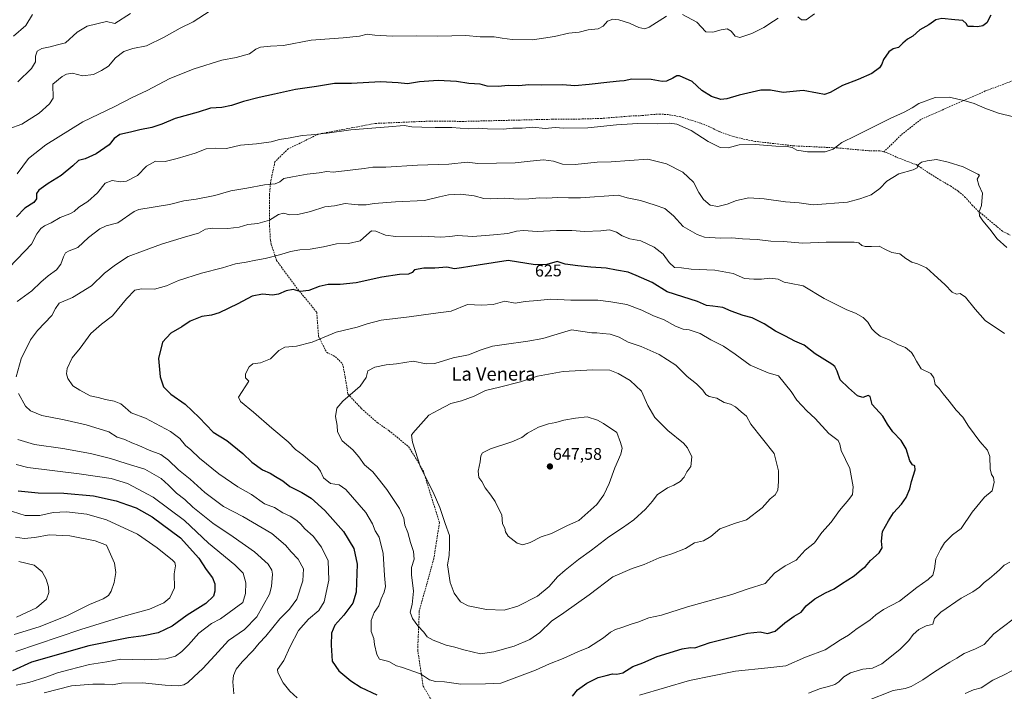
# Model space of a CAD drawing. Units: metres. Extents: x 559727 to 563167, y 4724063 to 4726407.
# Drawn here: x 560588 to 561173, y 4724899 to 4725299 of the extents above; entities that cross this region are included whole.
import ezdxf
from ezdxf.enums import TextEntityAlignment as Align

# ---------------------------------------------------------------- set-up
doc = ezdxf.new("R2010")
doc.units = ezdxf.units.M
doc.header["$MEASUREMENT"] = 0
doc.linetypes.add('TRAZOSX2', pattern=[1.5, 1, -0.5])
for name, color, linetype, lineweight in [('Carátula', 7, 'Continuous', 5), ('Curva de nivel maestra', 36, 'Continuous', 30), ('Curva de nivel normal', 36, 'Continuous', 0), ('Punto de cota en terreno', 7, 'Continuous', 0), ('Rótulo de curva de nivel directora', 19, 'Continuous', 0), ('Rótulo de punto de cota en terreno', 19, 'Continuous', 0), ('Senda', 19, 'TRAZOSX2', 0), ('Texto cartográfico', 19, 'Continuous', 0)]:
    doc.layers.add(name, color=color, linetype=linetype, lineweight=lineweight)
doc.styles.add('Arial', font='txt', dxfattribs={"height": 0.2})

# ---------------------------------------------------------------- blocks, each defined once
blk = doc.blocks.new('5PATER')
at = {"layer": 'Carátula', "linetype": 'Continuous', "lineweight": 5}
h = blk.add_hatch(color=250, dxfattribs=at)
edge = h.paths.add_edge_path()
edge.add_ellipse((0, 0.01), major_axis=(-1.33, -1.34), ratio=0.999422, start_angle=0, end_angle=360)

msp = doc.modelspace()

# ---------------------------------------------------------------- linework, layer by layer
at = {"layer": 'Curva de nivel maestra', "color": 36, "linetype": 'Continuous', "lineweight": 30}
for points in [[(561165, 4725301.21, 600), (561162.63, 4725296.66, 600), (561160.17, 4725294.96, 600), (561156.93, 4725294.3, 600), (561154.55, 4725294.54, 600), (561151.28, 4725294.56, 600), (561150.29, 4725296.31, 600), (561148.38, 4725298.09, 600), (561143.55, 4725298.49, 600), (561135.83, 4725299.26, 600), (561132.17, 4725298.47, 600), (561128.17, 4725295.49, 600), (561122.83, 4725292.55, 600), (561118.64, 4725288.81, 600), (561115.4, 4725286.89, 600), (561112.64, 4725284.69, 600), (561110.17, 4725282.07, 600), (561106.89, 4725281.14, 600), (561104.41, 4725279.39, 600), (561101.21, 4725274.86, 600), (561100.24, 4725272.13, 600), (561098.82, 4725269.9, 600), (561094.16, 4725266.5, 600), (561086.21, 4725262.99, 600), (561076.83, 4725259.49, 600), (561069.5, 4725255.26, 600), (561066.2, 4725254.02, 600), (561061.96, 4725254.8, 600), (561053.54, 4725256.37, 600), (561041.66, 4725255.2, 600), (561034.12, 4725256.69, 600), (561028.21, 4725256.74, 600), (561015.5, 4725253.75, 600), (561008.06, 4725251.42, 600), (561004.51, 4725251.21, 600), (560998.89, 4725252.81, 600), (560993.26, 4725256.54, 600), (560987.48, 4725261.74, 600), (560979.95, 4725265.25, 600), (560978.34, 4725265.21, 600), (560976.1, 4725263.87, 600), (560972.29, 4725261.92, 600), (560969.66, 4725261.84, 600), (560963.08, 4725262.95, 600), (560951.74, 4725263.13, 600), (560947.08, 4725262.21, 600), (560944.29, 4725262.05, 600), (560938.51, 4725261.34, 600), (560926.35, 4725260.05, 600), (560917.88, 4725259.3, 600), (560910.45, 4725259.77, 600), (560898.18, 4725259.58, 600), (560890.52, 4725259.88, 600), (560884.44, 4725259.25, 600), (560878.2, 4725259.42, 600), (560872.17, 4725258.87, 600), (560865.77, 4725258.94, 600), (560861.58, 4725260.17, 600), (560854.85, 4725260.55, 600), (560847.52, 4725261.75, 600), (560836.52, 4725262.43, 600), (560825.45, 4725261.68, 600), (560818.41, 4725260.38, 600), (560812.77, 4725261.09, 600), (560802.35, 4725261.55, 600), (560785.04, 4725260.69, 600), (560774.95, 4725260.64, 600), (560764.42, 4725258.78, 600), (560751.8, 4725257.09, 600), (560739.42, 4725254.24, 600), (560730.2, 4725252.39, 600), (560721.02, 4725250, 600), (560713.81, 4725247.47, 600), (560708.06, 4725246.4, 600), (560701.31, 4725245.99, 600), (560694.06, 4725243.66, 600), (560680.44, 4725239.86, 600), (560672.41, 4725236.47, 600), (560666.48, 4725234.39, 600), (560659.28, 4725233.15, 600), (560653.86, 4725231.78, 600), (560647.45, 4725230.22, 600), (560644.22, 4725227.95, 600), (560641.15, 4725224.07, 600), (560633.34, 4725218.78, 600), (560626.9, 4725215.79, 600), (560622.89, 4725214.79, 600), (560619.64, 4725211.61, 600), (560612.56, 4725205.89, 600), (560604.86, 4725201.19, 600), (560599.43, 4725197.3, 600), (560598.04, 4725195.15, 600), (560597.97, 4725192.15, 600), (560596.48, 4725189.92, 600), (560591.04, 4725186.46, 600), (560586.2, 4725181.33, 600)], [(560916.44, 4724896.56, 625), (560919.47, 4724900.18, 625), (560924.86, 4724904.21, 625), (560931.63, 4724907.59, 625), (560936.44, 4724908.67, 625), (560940.12, 4724909.75, 625), (560942.71, 4724909.58, 625), (560946.36, 4724910.39, 625), (560952.33, 4724914.11, 625), (560958.26, 4724916.35, 625), (560966.78, 4724920.12, 625), (560981.51, 4724924.62, 625), (560986.51, 4724925.44, 625), (560989.07, 4724925.24, 625), (560998.22, 4724928.33, 625), (561020.45, 4724933.83, 625), (561027.9, 4724934.79, 625), (561032.32, 4724933.71, 625), (561036.84, 4724935.06, 625), (561042.51, 4724940.02, 625), (561048.18, 4724944, 625), (561052.22, 4724946.39, 625), (561055.32, 4724950.18, 625), (561060.45, 4724954.23, 625), (561066.62, 4724957.9, 625), (561071.88, 4724960.33, 625), (561076.22, 4724963.28, 625), (561083.68, 4724967.99, 625), (561088.06, 4724971.73, 625), (561090.47, 4724973.62, 625), (561093.37, 4724977.03, 625), (561098.68, 4724981.64, 625), (561100.35, 4724984.56, 625), (561099.9, 4724988.56, 625), (561100.6, 4724994.37, 625), (561104.06, 4725000.61, 625), (561107.17, 4725005.47, 625), (561111.83, 4725010.67, 625), (561114.62, 4725014.64, 625), (561116.8, 4725019.68, 625), (561117.88, 4725024.1, 625), (561120.04, 4725030.94, 625), (561119.77, 4725033.46, 625), (561118.3, 4725034.02, 625), (561116.84, 4725036.28, 625), (561114.59, 4725043.48, 625), (561111.73, 4725048.5, 625), (561106.71, 4725053.64, 625), (561103.57, 4725058.17, 625), (561100.77, 4725062.9, 625), (561094.48, 4725069.74, 625), (561093.27, 4725074.51, 625), (561092.02, 4725075.16, 625), (561088.83, 4725073.93, 625), (561085.82, 4725074.93, 625), (561080.45, 4725079.78, 625), (561075.4, 4725084.54, 625), (561073.65, 4725089.7, 625), (561072.3, 4725092.32, 625), (561070.48, 4725093.79, 625), (561060.55, 4725099.97, 625), (561054.04, 4725105.11, 625), (561048.53, 4725107.42, 625), (561042.96, 4725110.46, 625), (561037.04, 4725113.42, 625), (561030.2, 4725117.85, 625), (561023.15, 4725121.28, 625), (561017.72, 4725122.7, 625), (561010.67, 4725125.32, 625), (561005.76, 4725127.58, 625), (560999.7, 4725128.35, 625), (560995.99, 4725128.7, 625), (560990.63, 4725131.01, 625), (560982.03, 4725133.74, 625), (560972.66, 4725136.77, 625), (560963.81, 4725142.26, 625), (560954.18, 4725146.53, 625), (560949.4, 4725148.43, 625), (560942.58, 4725149.66, 625), (560936.38, 4725150.92, 625), (560927.34, 4725151.42, 625), (560919.51, 4725152.24, 625), (560912.09, 4725153.16, 625), (560907.21, 4725154.92, 625), (560901.19, 4725153.01, 625), (560894.23, 4725152.84, 625), (560878.19, 4725155.4, 625), (560860.32, 4725152.73, 625), (560850.39, 4725151.02, 625), (560846.32, 4725150.51, 625), (560841.85, 4725151.54, 625), (560834.68, 4725150.78, 625), (560828.12, 4725150.83, 625), (560822.53, 4725149.84, 625), (560821.22, 4725148.37, 625), (560818.93, 4725147.32, 625), (560813.67, 4725147.01, 625), (560803.09, 4725145.45, 625), (560787.81, 4725142.24, 625), (560778.42, 4725141.08, 625), (560771.19, 4725141.06, 625), (560766, 4725139.96, 625), (560759.77, 4725137.58, 625), (560754.67, 4725137.08, 625), (560750.52, 4725138.09, 625), (560746.33, 4725137.41, 625), (560741.8, 4725135.41, 625), (560738.12, 4725134.82, 625), (560732.3, 4725135.45, 625), (560726.13, 4725134.28, 625), (560717.53, 4725129.64, 625), (560706.53, 4725124.39, 625), (560701.86, 4725122.84, 625), (560696.2, 4725122.04, 625), (560689.3, 4725119.38, 625), (560684.42, 4725116.08, 625), (560677.84, 4725112.19, 625), (560672.75, 4725106.97, 625), (560670.48, 4725097.18, 625), (560671.36, 4725086.28, 625), (560673.41, 4725080.36, 625), (560677.72, 4725075.96, 625), (560686.32, 4725069.94, 625), (560694.58, 4725062.04, 625), (560702.86, 4725053.35, 625), (560710.96, 4725048.34, 625), (560720.47, 4725040.76, 625), (560725.96, 4725035.48, 625), (560732.34, 4725031.04, 625), (560736.87, 4725028.92, 625), (560739.96, 4725027, 625), (560744.37, 4725024.41, 625), (560748.54, 4725021.11, 625), (560755.68, 4725017.6, 625), (560761.14, 4725014.2, 625), (560769.22, 4725006.89, 625), (560780.42, 4724994.44, 625), (560786.46, 4724984.22, 625), (560788.58, 4724974.96, 625), (560787.84, 4724958.24, 625), (560786, 4724951.82, 625), (560780.64, 4724944.56, 625), (560775.21, 4724938.64, 625), (560773.22, 4724933.95, 625), (560773.13, 4724926.84, 625), (560773.62, 4724917.33, 625), (560777.55, 4724911.56, 625)], [(560587.11, 4725018.6, 600), (560599.04, 4725017.24, 600), (560614.31, 4725017.06, 600), (560631.78, 4725015.5, 600), (560645.34, 4725012.63, 600), (560652.02, 4725010.16, 600), (560657.14, 4725008.39, 600), (560666.63, 4725003.14, 600), (560683.45, 4724990.53, 600), (560694.37, 4724978.57, 600), (560698.82, 4724971.81, 600), (560702.54, 4724966.75, 600), (560703.88, 4724963.24, 600), (560703.87, 4724958.82, 600), (560703.04, 4724955.9, 600), (560698.68, 4724951.6, 600), (560687.53, 4724944.59, 600), (560678.53, 4724938.03, 600), (560670.23, 4724934.05, 600), (560661.47, 4724932.4, 600), (560652.58, 4724931.11, 600), (560629.16, 4724926.36, 600), (560595.07, 4724916.77, 600), (560583.68, 4724911.55, 600)], [(560777.55, 4724911.56, 625), (560784.81, 4724905.64, 625), (560790.78, 4724901.59, 625), (560800.18, 4724897.33, 625)]]:
    msp.add_polyline3d(points, dxfattribs=at)
at = {"layer": 'Curva de nivel normal', "color": 36, "linetype": 'Continuous', "lineweight": 0}
for points in [[(560701.06, 4725303.77, 590), (560691.12, 4725297.37, 590), (560683.28, 4725293.57, 590), (560673.92, 4725288.21, 590), (560663.37, 4725283.08, 590), (560655.16, 4725281.34, 590), (560649.88, 4725279.74, 590), (560644.97, 4725275.88, 590), (560640.7, 4725270.92, 590), (560636.56, 4725268.32, 590), (560631.9, 4725266.07, 590), (560625.22, 4725265.18, 590), (560619.29, 4725266.7, 590), (560615.82, 4725266.16, 590), (560613.26, 4725264.73, 590), (560607.68, 4725260.21, 590), (560607.95, 4725251.97, 590), (560605.8, 4725248.62, 590), (560599.53, 4725243.07, 590), (560589.2, 4725236.46, 590), (560581.57, 4725233.77, 590)], [(560595.6, 4725301.7, 580), (560591.69, 4725295.14, 580), (560584.37, 4725288.69, 580)], [(560972.28, 4725300.63, 595), (560962.02, 4725294.06, 595), (560959.41, 4725293.2, 595), (560955.8, 4725293.83, 595), (560950.37, 4725296.4, 595), (560943.99, 4725298.5, 595), (560940.38, 4725298.87, 595), (560937.23, 4725297.68, 595), (560934.61, 4725294.64, 595), (560931.64, 4725293.04, 595), (560925.72, 4725292.61, 595), (560920.31, 4725291.2, 595), (560914.25, 4725290.51, 595), (560905.79, 4725288.58, 595), (560892.67, 4725286.6, 595), (560880.52, 4725286.73, 595), (560874.7, 4725287.56, 595), (560869.93, 4725288.44, 595), (560861.5, 4725288.34, 595), (560853.05, 4725289.07, 595), (560836.4, 4725288.76, 595), (560823.52, 4725289.01, 595), (560809.38, 4725288.72, 595), (560798.98, 4725289.38, 595), (560794.38, 4725289.88, 595), (560789.85, 4725288.73, 595), (560780.19, 4725287.68, 595), (560761.22, 4725286.3, 595), (560744.8, 4725283.27, 595), (560737.05, 4725282.78, 595), (560731.15, 4725282.22, 595), (560728.36, 4725281.03, 595), (560724.6, 4725278.31, 595), (560716.66, 4725276, 595), (560708.09, 4725274.42, 595), (560691.7, 4725269.36, 595), (560677.22, 4725263.6, 595), (560663.78, 4725256.56, 595), (560654.82, 4725252.27, 595), (560644.6, 4725246.92, 595), (560625.49, 4725237.82, 595), (560603.49, 4725224.2, 595), (560593.32, 4725216.05, 595), (560586.56, 4725207.01, 595)], [(560653.86, 4725302.21, 585), (560644.53, 4725296.26, 585), (560639.55, 4725297.42, 585), (560628.05, 4725294.71, 585), (560622.2, 4725291.04, 585), (560615.18, 4725284.88, 585), (560610.47, 4725283.68, 585), (560606.18, 4725282.47, 585), (560601.13, 4725281.34, 585), (560598.39, 4725279.86, 585), (560597.48, 4725276.89, 585), (560597.49, 4725273.57, 585), (560595.07, 4725269.52, 585), (560586.86, 4725261.66, 585)], [(561038.64, 4725299.47, 595), (561035.78, 4725297.75, 595), (561030.02, 4725293.98, 595), (561022.88, 4725290.33, 595), (561015.74, 4725287.96, 595), (561013.03, 4725288.75, 595), (561010.7, 4725291.79, 595), (561008.35, 4725293.09, 595), (561004.72, 4725292.51, 595), (560999.77, 4725291.14, 595), (560995.65, 4725291.35, 595), (560990.19, 4725297.05, 595), (560981.79, 4725301.58, 595)], [(561060.15, 4725301.94, 595), (561055.18, 4725298.54, 595), (561052.54, 4725298.5, 595), (561050.3, 4725300.34, 595)], [(561178.35, 4725240.76, 605), (561169.48, 4725243.02, 605), (561161.34, 4725245.9, 605), (561155.11, 4725248.82, 605), (561148.85, 4725250.56, 605), (561140.24, 4725252.52, 605), (561131.81, 4725252.39, 605), (561122.17, 4725248.68, 605), (561118.17, 4725246.08, 605), (561113.5, 4725243.54, 605), (561105.1, 4725239.87, 605), (561084.5, 4725229.58, 605), (561076.5, 4725225.65, 605), (561071.17, 4725221.68, 605), (561066.5, 4725220.07, 605), (561055.96, 4725219.97, 605), (561049.71, 4725221.01, 605), (561046.93, 4725222.51, 605), (561043.92, 4725223.22, 605), (561037.18, 4725223.33, 605), (561025.22, 4725224.44, 605), (561015.37, 4725224.12, 605), (561008.89, 4725222.35, 605), (561004.06, 4725222.67, 605), (560997.02, 4725226.24, 605), (560986.85, 4725232.6, 605), (560978.35, 4725236.42, 605), (560973.97, 4725237.12, 605), (560967.18, 4725236.72, 605), (560955.18, 4725236.76, 605), (560942.51, 4725235.98, 605), (560925.53, 4725234.3, 605), (560911.2, 4725234.03, 605), (560906.18, 4725234.45, 605), (560900.18, 4725233.96, 605), (560892.85, 4725234.67, 605), (560886.56, 4725234.16, 605), (560881.03, 4725233.99, 605), (560875.23, 4725233.41, 605), (560865.88, 4725233.64, 605), (560860.46, 4725234.06, 605), (560854.58, 4725233.74, 605), (560844.7, 4725234.56, 605), (560834.85, 4725234.43, 605), (560826.9, 4725234.75, 605), (560821.03, 4725234.82, 605), (560816.34, 4725235.56, 605), (560807.12, 4725234.78, 605), (560784.67, 4725233.17, 605), (560770.62, 4725231.19, 605), (560761.22, 4725230.06, 605), (560755.78, 4725229.8, 605), (560748.72, 4725228.26, 605), (560742.33, 4725227.3, 605), (560737.42, 4725226.04, 605), (560728.72, 4725224.72, 605), (560719.1, 4725223.95, 605), (560710.93, 4725221.92, 605), (560704.6, 4725222.13, 605), (560698.72, 4725221.78, 605), (560692.16, 4725219.19, 605), (560681.49, 4725216.07, 605), (560674.48, 4725214.24, 605), (560668.63, 4725214.39, 605), (560663.25, 4725211.56, 605), (560657.96, 4725205.96, 605), (560651.53, 4725202.58, 605), (560647.86, 4725202.17, 605), (560642.92, 4725202.94, 605), (560638.74, 4725201.29, 605), (560634.25, 4725195.68, 605), (560628.53, 4725190.44, 605), (560623.15, 4725187.04, 605), (560620.33, 4725184.5, 605), (560617.69, 4725183.06, 605), (560612.04, 4725181.05, 605), (560606.72, 4725177.77, 605), (560602.8, 4725176.12, 605), (560600.48, 4725174.46, 605), (560598.12, 4725171.28, 605), (560595.1, 4725165.22, 605), (560591.13, 4725160.89, 605), (560567.03, 4725136.22, 605)], [(561174.52, 4725163.15, 610), (561168.61, 4725168.33, 610), (561164.26, 4725174.06, 610), (561160.12, 4725178.93, 610), (561158.19, 4725182.06, 610), (561157.96, 4725184.38, 610), (561159.35, 4725188.19, 610), (561159.97, 4725195.38, 610), (561157.86, 4725200.22, 610), (561156.91, 4725203.72, 610), (561158.2, 4725206.16, 610), (561157.17, 4725206.79, 610), (561148.5, 4725211.12, 610), (561139.63, 4725213.77, 610), (561132.7, 4725215.42, 610), (561127.09, 4725214.63, 610), (561123.74, 4725213.91, 610), (561121.82, 4725212.22, 610), (561121.21, 4725210.44, 610), (561118.84, 4725209.3, 610), (561110.31, 4725206.94, 610), (561103.17, 4725202.55, 610), (561098.99, 4725198.25, 610), (561093.82, 4725194.52, 610), (561087.05, 4725192.01, 610), (561079.85, 4725190.01, 610), (561059.32, 4725188.47, 610), (561051.13, 4725189.6, 610), (561042.89, 4725190.2, 610), (561030.18, 4725192.14, 610), (561021.26, 4725192.64, 610), (561013.92, 4725191.05, 610), (561008.33, 4725188.89, 610), (561002.79, 4725187.58, 610), (560998.2, 4725188.4, 610), (560994.24, 4725191.62, 610), (560991.56, 4725195.87, 610), (560988.28, 4725202.04, 610), (560981.91, 4725207.88, 610), (560972.25, 4725212.86, 610), (560961.21, 4725215.74, 610), (560939.39, 4725214.12, 610), (560931.09, 4725213.88, 610), (560918.02, 4725212.43, 610), (560910.55, 4725212.62, 610), (560905.04, 4725214.42, 610), (560899.17, 4725215.2, 610), (560891.34, 4725214.54, 610), (560882.26, 4725213.5, 610), (560860.19, 4725213.16, 610), (560853.87, 4725213.89, 610), (560842.91, 4725212.69, 610), (560824.24, 4725212.03, 610), (560805.52, 4725210.91, 610), (560797.87, 4725210.9, 610), (560792.62, 4725210.07, 610), (560774.31, 4725207.84, 610), (560770.38, 4725208.23, 610), (560765.97, 4725207.52, 610), (560758.74, 4725206.64, 610), (560750.04, 4725205.13, 610), (560744.96, 4725204.16, 610), (560742.52, 4725202.14, 610), (560739.86, 4725201.06, 610), (560733.53, 4725200.46, 610), (560723.02, 4725198.47, 610), (560713.5, 4725196.8, 610), (560703.9, 4725194.05, 610), (560692.87, 4725191.85, 610), (560685.47, 4725190.89, 610), (560677.06, 4725188.67, 610), (560658.71, 4725185.78, 610), (560656.09, 4725184.57, 610), (560646.29, 4725177.86, 610), (560639.36, 4725175.94, 610), (560635.53, 4725174.28, 610), (560628.86, 4725169.03, 610), (560622.53, 4725163.22, 610), (560617.32, 4725161.09, 610), (560615.29, 4725160.02, 610), (560614.04, 4725157.62, 610), (560612.46, 4725153.17, 610), (560609.86, 4725149.96, 610), (560604.84, 4725146.31, 610), (560600.52, 4725142.5, 610), (560595.27, 4725137.35, 610), (560586.5, 4725131.04, 610)], [(561173.01, 4725112.09, 615), (561161.6, 4725119.66, 615), (561155.64, 4725126.52, 615), (561149.85, 4725133.57, 615), (561146.67, 4725135.89, 615), (561144.45, 4725135.5, 615), (561141.9, 4725136.5, 615), (561137.71, 4725140.93, 615), (561131.09, 4725147.18, 615), (561126.75, 4725151.07, 615), (561121.29, 4725153.43, 615), (561118.02, 4725154.35, 615), (561114.53, 4725156.59, 615), (561110.85, 4725159.46, 615), (561108.5, 4725159.75, 615), (561106.11, 4725160.23, 615), (561102.33, 4725162.01, 615), (561098.53, 4725163.92, 615), (561093.98, 4725163.7, 615), (561090.35, 4725163.74, 615), (561088.29, 4725164.34, 615), (561086.47, 4725165.85, 615), (561083.68, 4725166.36, 615), (561076.55, 4725166.23, 615), (561067.17, 4725166.4, 615), (561053.18, 4725165.71, 615), (561041.54, 4725166.8, 615), (561034.32, 4725166.88, 615), (561026.21, 4725167.9, 615), (561017.32, 4725168.25, 615), (561011.07, 4725168.86, 615), (561004.24, 4725168.72, 615), (560994.79, 4725169.28, 615), (560990.45, 4725170.89, 615), (560982.21, 4725175.59, 615), (560976.32, 4725182.03, 615), (560971.36, 4725186.4, 615), (560965.43, 4725188.36, 615), (560956.79, 4725191.06, 615), (560948.86, 4725192.62, 615), (560943.51, 4725194.22, 615), (560921.11, 4725192.58, 615), (560913.94, 4725192.68, 615), (560907.48, 4725192.92, 615), (560901.11, 4725192.38, 615), (560896.56, 4725192.57, 615), (560890.41, 4725192.04, 615), (560884.13, 4725191.94, 615), (560876.19, 4725192.37, 615), (560867.82, 4725192.02, 615), (560863.71, 4725192.32, 615), (560857.99, 4725193.89, 615), (560849.88, 4725194.93, 615), (560842.82, 4725194.39, 615), (560837.46, 4725193.3, 615), (560828.52, 4725191.11, 615), (560811.19, 4725190.28, 615), (560798.52, 4725189.34, 615), (560793.88, 4725188.56, 615), (560789.04, 4725188.44, 615), (560785.14, 4725188.84, 615), (560781.42, 4725189.33, 615), (560775.1, 4725187.95, 615), (560769.35, 4725187.24, 615), (560760.81, 4725184.52, 615), (560753.19, 4725182.81, 615), (560748.46, 4725182.57, 615), (560744.63, 4725183.53, 615), (560741.8, 4725182.75, 615), (560736.31, 4725179.41, 615), (560729.5, 4725177.33, 615), (560723.57, 4725176.75, 615), (560718.34, 4725175.31, 615), (560711.64, 4725174.38, 615), (560702.69, 4725174.68, 615), (560698.44, 4725174.01, 615), (560694.18, 4725171.76, 615), (560686.46, 4725169.56, 615), (560672.33, 4725165.1, 615), (560660.99, 4725160.87, 615), (560652.53, 4725157.88, 615), (560644.86, 4725152.76, 615), (560638.38, 4725147.93, 615), (560630.58, 4725140.39, 615), (560619.32, 4725133.52, 615), (560611.4, 4725130.07, 615), (560609.34, 4725126.98, 615), (560607.11, 4725122.66, 615), (560598.53, 4725113.89, 615), (560594.4, 4725108.22, 615), (560588.88, 4725096.89, 615), (560585.91, 4725086.2, 615)], [(560956.13, 4724896.98, 620), (560985.84, 4724905.88, 620), (561013.18, 4724911.43, 620), (561032.51, 4724913.35, 620), (561043.18, 4724914.59, 620), (561054.84, 4724919.7, 620), (561066.5, 4724923.92, 620), (561071.03, 4724926.9, 620), (561075.63, 4724930.02, 620), (561080.37, 4724932.72, 620), (561085.48, 4724936.6, 620), (561093.1, 4724941.67, 620), (561096.71, 4724944.9, 620), (561101.09, 4724947.89, 620), (561110.59, 4724952.97, 620), (561120.95, 4724961.14, 620), (561127.7, 4724965.72, 620), (561130.38, 4724968.45, 620), (561131.51, 4724972.09, 620), (561132.23, 4724978.11, 620), (561135.08, 4724983.72, 620), (561137.36, 4724987.68, 620), (561142.21, 4724992.37, 620), (561147.21, 4724996.06, 620), (561153.92, 4725005.9, 620), (561161.23, 4725014.76, 620), (561165.79, 4725018.44, 620), (561166.82, 4725023.75, 620), (561166.46, 4725026.42, 620), (561165.3, 4725028.26, 620), (561164.62, 4725031.56, 620), (561164.38, 4725038.9, 620), (561163, 4725042.64, 620), (561158.34, 4725047.86, 620), (561151.64, 4725056.9, 620), (561148.36, 4725062.21, 620), (561144.36, 4725066.52, 620), (561140.26, 4725071.74, 620), (561136.62, 4725076.12, 620), (561134.27, 4725079.42, 620), (561131.88, 4725081.74, 620), (561131.13, 4725085.7, 620), (561129.3, 4725088.24, 620), (561123.64, 4725090.96, 620), (561120.87, 4725095.65, 620), (561119.22, 4725098.54, 620), (561117.86, 4725100.66, 620), (561114.21, 4725103.64, 620), (561110.09, 4725105.24, 620), (561104.51, 4725108.17, 620), (561099.21, 4725110.42, 620), (561096.5, 4725112.62, 620), (561094.32, 4725114.81, 620), (561091.8, 4725118.86, 620), (561089.12, 4725121.5, 620), (561084.44, 4725124.16, 620), (561079.35, 4725126.07, 620), (561075.81, 4725127.82, 620), (561065.97, 4725132.84, 620), (561053.36, 4725140.36, 620), (561045.33, 4725142.04, 620), (561042.23, 4725142.61, 620), (561038.58, 4725144.29, 620), (561033.59, 4725144.93, 620), (561028.68, 4725144.27, 620), (561024.18, 4725144.31, 620), (561018.51, 4725144.75, 620), (561011.8, 4725147.65, 620), (561001, 4725149.65, 620), (560986.98, 4725150.26, 620), (560981.22, 4725151, 620), (560976.93, 4725151.33, 620), (560973.8, 4725154.14, 620), (560970.27, 4725159.17, 620), (560964.92, 4725163.44, 620), (560957.01, 4725167.1, 620), (560950.43, 4725168.35, 620), (560945.93, 4725170.03, 620), (560942.6, 4725172.31, 620), (560938.34, 4725173.72, 620), (560933.18, 4725173.07, 620), (560923.51, 4725172.7, 620), (560916.05, 4725173.22, 620), (560907, 4725173.25, 620), (560895.39, 4725172.71, 620), (560887.35, 4725173.26, 620), (560883.16, 4725172.88, 620), (560878.01, 4725171.39, 620), (560869.52, 4725170.6, 620), (560857.27, 4725169.68, 620), (560848.07, 4725170.26, 620), (560843.56, 4725169.6, 620), (560838.26, 4725169.29, 620), (560826.92, 4725169.85, 620), (560811.46, 4725169.74, 620), (560805.35, 4725170.47, 620), (560799.48, 4725172.81, 620), (560797.02, 4725172.98, 620), (560795.84, 4725172.14, 620), (560790.28, 4725167.16, 620), (560783.41, 4725165.44, 620), (560776.14, 4725165.39, 620), (560768.39, 4725163.61, 620), (560760.51, 4725162.09, 620), (560754.37, 4725161.84, 620), (560748.84, 4725160.75, 620), (560743.19, 4725158.93, 620), (560733.86, 4725156.69, 620), (560728.2, 4725155.64, 620), (560722.48, 4725154.34, 620), (560716.14, 4725153.47, 620), (560708.42, 4725151.1, 620), (560696.02, 4725147.84, 620), (560682.38, 4725143.58, 620), (560675.26, 4725140.34, 620), (560668.17, 4725138.43, 620), (560660.35, 4725138.66, 620), (560656.32, 4725137.73, 620), (560651.53, 4725132.67, 620), (560643.2, 4725122.56, 620), (560636.53, 4725117.49, 620), (560630.34, 4725112.02, 620), (560623.83, 4725103.36, 620), (560619.13, 4725097.55, 620), (560616.29, 4725091.22, 620), (560615.73, 4725088.15, 620), (560616.6, 4725085.27, 620), (560619.57, 4725080.94, 620), (560623.82, 4725078.35, 620), (560629.94, 4725074.99, 620), (560634.56, 4725074.04, 620), (560639, 4725072.72, 620), (560644.08, 4725071.78, 620), (560648.14, 4725070.21, 620), (560650.71, 4725068.04, 620), (560654.27, 4725064.83, 620), (560662.7, 4725061.79, 620), (560677.54, 4725053.74, 620), (560683.08, 4725049.65, 620), (560686.44, 4725045.48, 620), (560689.72, 4725042.85, 620), (560694.8, 4725037.84, 620), (560706.3, 4725028.63, 620), (560717.66, 4725020.89, 620), (560725.64, 4725016.3, 620), (560733.44, 4725010.8, 620), (560739.37, 4725008.55, 620), (560744.34, 4725005.5, 620), (560748.62, 4725003.37, 620), (560752.67, 4725000.94, 620), (560755.04, 4724998.73, 620), (560757.34, 4724995.98, 620), (560762.3, 4724991.66, 620), (560767.38, 4724985.09, 620), (560771.17, 4724976.89, 620), (560771.68, 4724965.44, 620), (560768.84, 4724952.5, 620), (560765.66, 4724947.3, 620), (560759.56, 4724942.16, 620), (560753.68, 4724935.56, 620), (560748.72, 4724925.9, 620), (560744.85, 4724917.63, 620), (560741.12, 4724912.24, 620), (560741.31, 4724910.49, 620), (560744.5, 4724904.44, 620)], [(560724.05, 4725083.74, 630), (560717.92, 4725074.27, 630), (560719.18, 4725071.54, 630), (560726.85, 4725065.35, 630), (560737.76, 4725055.81, 630), (560747.54, 4725047.58, 630), (560751.78, 4725043.13, 630), (560756.28, 4725039.88, 630), (560760.53, 4725036.21, 630), (560764.68, 4725033.05, 630), (560766.7, 4725030.17, 630), (560768.47, 4725026.27, 630), (560772.65, 4725022.9, 630), (560777.85, 4725022.04, 630), (560781.68, 4725019.4, 630), (560793.72, 4725005.56, 630), (560797.52, 4724998.97, 630), (560799.21, 4724994.84, 630), (560801.47, 4724990.95, 630), (560803.96, 4724981.2, 630), (560804.82, 4724968.2, 630), (560805.37, 4724961.75, 630), (560804.59, 4724958.32, 630), (560802.73, 4724954.29, 630), (560801.36, 4724950.23, 630), (560798.62, 4724946.21, 630), (560796.74, 4724941.47, 630), (560796.88, 4724934.92, 630), (560798.33, 4724930.71, 630), (560798.75, 4724927.11, 630), (560800.19, 4724921.18, 630), (560801.71, 4724918.41, 630), (560807.36, 4724917.07, 630), (560811.9, 4724914.56, 630), (560814.81, 4724913.69, 630), (560826.07, 4724909.76, 630), (560831.39, 4724906.24, 630), (560834.94, 4724905.22, 630), (560840.34, 4724905, 630), (560850.02, 4724903.59, 630), (560864.7, 4724903.82, 630), (560873.82, 4724904.3, 630), (560894.52, 4724912.02, 630), (560902.84, 4724915.68, 630), (560910.84, 4724918.8, 630), (560919.51, 4724922.73, 630), (560925.84, 4724925.4, 630), (560934.92, 4724931.19, 630), (560939.06, 4724934.51, 630), (560941.98, 4724936.08, 630), (560945.74, 4724937.22, 630), (560951.25, 4724939.24, 630), (560955.31, 4724940.42, 630), (560961.67, 4724942.98, 630), (560969.25, 4724944.64, 630), (560984.81, 4724949.53, 630), (561011.14, 4724956.89, 630), (561020.81, 4724960.33, 630), (561030.84, 4724963.42, 630), (561036.51, 4724969.61, 630), (561042.7, 4724974.02, 630), (561049.26, 4724977.27, 630), (561054.7, 4724983.35, 630), (561060.12, 4724987.56, 630), (561064.6, 4724993.85, 630), (561070.11, 4724999.81, 630), (561075.03, 4725006.83, 630), (561080.67, 4725013.33, 630), (561082.78, 4725016.4, 630), (561083.2, 4725020.87, 630), (561081.14, 4725031.88, 630), (561075.96, 4725042.52, 630), (561075.29, 4725046.23, 630), (561074.25, 4725048.37, 630), (561068.64, 4725052.58, 630), (561060.54, 4725061.42, 630), (561055.72, 4725066.06, 630), (561049.78, 4725072.32, 630), (561046.38, 4725077.54, 630), (561038.75, 4725086.81, 630), (561032.68, 4725088.7, 630), (561021.91, 4725093.29, 630), (561013.07, 4725099.82, 630), (561006.12, 4725104.41, 630), (560998.51, 4725108.28, 630), (560992.22, 4725112.02, 630), (560985.78, 4725114.17, 630), (560982.18, 4725114.61, 630), (560977.6, 4725116.39, 630), (560970.78, 4725120.06, 630), (560964.46, 4725122.52, 630), (560957.63, 4725125.95, 630), (560948.62, 4725129.22, 630), (560939.18, 4725130.89, 630), (560931.53, 4725131.76, 630), (560915.44, 4725131.84, 630), (560903.45, 4725132.49, 630), (560895.56, 4725131.6, 630), (560888.28, 4725131.14, 630), (560882.42, 4725130.15, 630), (560876.28, 4725131.31, 630), (560869.21, 4725129.32, 630), (560862.28, 4725128.82, 630), (560854.12, 4725129.18, 630), (560844.25, 4725125.32, 630), (560833.73, 4725123.98, 630), (560819.3, 4725121.98, 630), (560802.74, 4725119.86, 630), (560794.52, 4725117.82, 630), (560788.4, 4725115.7, 630), (560776.09, 4725112.78, 630), (560761.84, 4725106.93, 630), (560752.47, 4725104.46, 630), (560745.51, 4725103.98, 630), (560741.97, 4725101.95, 630), (560737.02, 4725097.01, 630), (560731, 4725094.65, 630), (560726.59, 4725094.04, 630), (560724.31, 4725092.28, 630), (560722.08, 4725088.02, 630), (560722.23, 4725085.68, 630), (560724.05, 4725083.74, 630)], [(560889.83, 4725107.53, 635), (560875.82, 4725105.57, 635), (560868.8, 4725104.45, 635), (560862.19, 4725102.36, 635), (560854.53, 4725099.28, 635), (560845.55, 4725097.5, 635), (560834.53, 4725094.14, 635), (560829.52, 4725094, 635), (560821.85, 4725095.66, 635), (560811.8, 4725093.91, 635), (560805.64, 4725093.47, 635), (560799.08, 4725092.04, 635), (560794.92, 4725089.79, 635), (560793.88, 4725085.95, 635), (560790.35, 4725080.82, 635), (560779.88, 4725071.9, 635), (560776.36, 4725067.67, 635), (560775.68, 4725062.75, 635), (560776.62, 4725057.32, 635), (560776.78, 4725053.49, 635), (560779.52, 4725048.23, 635), (560785.82, 4725042.86, 635), (560789.43, 4725038.81, 635), (560792.8, 4725034.07, 635), (560797.8, 4725029.75, 635), (560800.93, 4725025.9, 635), (560806.03, 4725019.34, 635), (560813.57, 4725008, 635), (560816.21, 4725002.19, 635), (560816.8, 4724998.13, 635), (560818.6, 4724993.77, 635), (560820.14, 4724987.8, 635), (560822.02, 4724982.37, 635), (560822.25, 4724977.87, 635), (560820.81, 4724972.9, 635), (560820.77, 4724968.58, 635), (560822.02, 4724958.97, 635), (560821.16, 4724950.92, 635), (560820.03, 4724946.32, 635), (560821.32, 4724942.58, 635), (560824.46, 4724938.36, 635), (560828.19, 4724934.61, 635), (560830.11, 4724931.82, 635), (560833.62, 4724929.67, 635), (560841.41, 4724926.79, 635), (560846.6, 4724925.64, 635), (560851.82, 4724924.03, 635), (560861.84, 4724921.71, 635), (560869.75, 4724922.76, 635), (560881.76, 4724926.12, 635), (560891.08, 4724930.06, 635), (560897.08, 4724934.33, 635), (560903.94, 4724940.98, 635), (560911.28, 4724945.95, 635), (560926.26, 4724956.62, 635), (560940.36, 4724967.34, 635), (560951.87, 4724972.32, 635), (560959.08, 4724974.64, 635), (560967.88, 4724978.6, 635), (560975.48, 4724981.06, 635), (560983.48, 4724984.33, 635), (560988.82, 4724987.63, 635), (560994.18, 4724988.72, 635), (560998.51, 4724991.46, 635), (561003.84, 4724995.97, 635), (561013.18, 4724999.22, 635), (561019.84, 4725001.38, 635), (561029.06, 4725008.44, 635), (561033.8, 4725013.72, 635), (561036.82, 4725016.23, 635), (561038.43, 4725018.9, 635), (561038.7, 4725024.05, 635), (561038.83, 4725030.5, 635), (561036.28, 4725040.8, 635), (561022.36, 4725058.19, 635), (561019.7, 4725062.87, 635), (561016.52, 4725065.38, 635), (561013.3, 4725068.47, 635), (561010.29, 4725070.04, 635), (561006.49, 4725070.98, 635), (561002.18, 4725073.59, 635), (560997.62, 4725074.67, 635), (560995.64, 4725075.71, 635), (560993.92, 4725078.38, 635), (560990.06, 4725082.07, 635), (560984.48, 4725086.51, 635), (560977.79, 4725093.2, 635), (560967.95, 4725099.6, 635), (560957.2, 4725104.23, 635), (560949.49, 4725106.94, 635), (560944.15, 4725109.82, 635), (560938.76, 4725111.65, 635), (560934.31, 4725112.06, 635), (560930.79, 4725112.48, 635), (560927.84, 4725112.36, 635), (560915.86, 4725114.22, 635), (560898.72, 4725109.02, 635), (560889.83, 4725107.53, 635)], [(560875.72, 4724947.56, 640), (560883.97, 4724949.92, 640), (560895.65, 4724955.86, 640), (560902.5, 4724961.57, 640), (560907.41, 4724967.4, 640), (560911.98, 4724971.29, 640), (560919.96, 4724977.8, 640), (560927.74, 4724983.29, 640), (560937.9, 4724991.27, 640), (560946.18, 4724996.49, 640), (560952.85, 4725001.32, 640), (560959.8, 4725007.66, 640), (560963.88, 4725012.28, 640), (560966.77, 4725016.16, 640), (560972.84, 4725020.32, 640), (560976.54, 4725021.94, 640), (560980.36, 4725024.15, 640), (560982.73, 4725026.56, 640), (560984.41, 4725029.9, 640), (560986.73, 4725032.9, 640), (560987.24, 4725038.71, 640), (560984.68, 4725044.09, 640), (560982.39, 4725046.83, 640), (560972.99, 4725054.44, 640), (560965.28, 4725062.01, 640), (560961.2, 4725069.3, 640), (560957.5, 4725077.7, 640), (560950.69, 4725084.11, 640), (560943.58, 4725088.29, 640), (560938.51, 4725090.22, 640), (560928.53, 4725090.5, 640), (560910.9, 4725089.44, 640), (560895.68, 4725086.59, 640), (560885.46, 4725083.32, 640), (560873.03, 4725080.05, 640), (560864.73, 4725078.23, 640), (560858.09, 4725074.69, 640), (560850.47, 4725072.02, 640), (560844.09, 4725070.36, 640), (560836.93, 4725066.65, 640), (560831.16, 4725063.51, 640), (560821.52, 4725052.88, 640), (560820.85, 4725051.62, 640), (560821.34, 4725047.42, 640), (560826.19, 4725032.52, 640), (560833.69, 4725017.75, 640), (560837.64, 4725008.65, 640), (560840.67, 4724999.15, 640), (560843.25, 4724992.01, 640), (560843.31, 4724985.28, 640), (560843.14, 4724979.99, 640), (560842.16, 4724974.56, 640), (560843.83, 4724964.11, 640), (560846.15, 4724957.69, 640), (560849.88, 4724952.59, 640), (560854.41, 4724950.12, 640), (560865.35, 4724947.89, 640), (560875.72, 4724947.56, 640)], [(560587.23, 4725076.41, 615), (560591.44, 4725068.9, 615), (560594.5, 4725065.98, 615), (560601.06, 4725063.33, 615), (560614.36, 4725060.75, 615), (560627.53, 4725057.66, 615), (560640.87, 4725053.64, 615), (560645.94, 4725050.51, 615), (560650.46, 4725049.07, 615), (560654.53, 4725047.14, 615), (560658.86, 4725045.4, 615), (560664.86, 4725042.62, 615), (560671.76, 4725040.02, 615), (560676.43, 4725036.81, 615), (560682.42, 4725031.02, 615), (560689.24, 4725025.47, 615), (560698.06, 4725017.58, 615), (560709.13, 4725009.29, 615), (560720.66, 4725003.36, 615), (560737.86, 4724993.18, 615), (560745.92, 4724986.32, 615), (560749.36, 4724982.17, 615), (560753.4, 4724977.9, 615), (560756.59, 4724972.23, 615), (560756.15, 4724964.98, 615), (560752.56, 4724954.19, 615), (560748.33, 4724948.16, 615), (560742.48, 4724942.52, 615), (560734.18, 4724932.23, 615), (560730.32, 4724927.9, 615), (560726.72, 4724923.56, 615), (560720.08, 4724916.95, 615), (560716.64, 4724912.48, 615), (560714.94, 4724908.71, 615), (560714.55, 4724904.92, 615), (560715.15, 4724897.87, 615)], [(560886.85, 4724986.41, 645), (560891.19, 4724987.9, 645), (560897.85, 4724991.15, 645), (560903.84, 4724993.08, 645), (560913.51, 4724997.96, 645), (560920.18, 4725000.81, 645), (560930.92, 4725010.38, 645), (560935.09, 4725016.23, 645), (560938.1, 4725022.9, 645), (560941.52, 4725032.11, 645), (560945.13, 4725040.38, 645), (560945.94, 4725043.92, 645), (560944.92, 4725047.18, 645), (560942.72, 4725053.16, 645), (560934.77, 4725058.49, 645), (560931.33, 4725060.57, 645), (560925.2, 4725062.5, 645), (560918.18, 4725061.73, 645), (560911.18, 4725060.51, 645), (560906.51, 4725059.19, 645), (560902.18, 4725058.38, 645), (560896.23, 4725056.36, 645), (560889.69, 4725052.82, 645), (560886.23, 4725050.26, 645), (560880.32, 4725047.66, 645), (560867.74, 4725043.56, 645), (560862.89, 4725041.11, 645), (560862.04, 4725039.3, 645), (560861.65, 4725035.71, 645), (560860.4, 4725030.2, 645), (560860.76, 4725026.52, 645), (560862.58, 4725024.07, 645), (560864.43, 4725020.22, 645), (560867.88, 4725016.02, 645), (560870.42, 4725012.12, 645), (560872.39, 4725008.1, 645), (560874.44, 4725004.17, 645), (560874.85, 4724998.98, 645), (560876.14, 4724996.23, 645), (560876.52, 4724994.23, 645), (560878.26, 4724991.6, 645), (560883.63, 4724987.35, 645), (560886.85, 4724986.41, 645)], [(560586.95, 4725048.98, 610), (560596.7, 4725046.07, 610), (560613.58, 4725043.61, 610), (560630.03, 4725040.66, 610), (560641.93, 4725037.76, 610), (560651.2, 4725034.8, 610), (560662.38, 4725031.43, 610), (560672.12, 4725025.93, 610), (560676.32, 4725021.86, 610), (560681.23, 4725017.22, 610), (560686.03, 4725013.39, 610), (560690.86, 4725008.9, 610), (560702.84, 4724999.21, 610), (560714.78, 4724991.24, 610), (560727.49, 4724982.21, 610), (560735.66, 4724974.86, 610), (560737.87, 4724971.29, 610), (560738.24, 4724968.93, 610), (560737.65, 4724961.62, 610), (560736.34, 4724957.05, 610), (560728.91, 4724943.62, 610), (560721.61, 4724936.19, 610), (560712, 4724929.56, 610), (560704.02, 4724920.58, 610), (560696.89, 4724912.98, 610), (560691.37, 4724907.92, 610), (560687.96, 4724904.54, 610), (560685.58, 4724903.31, 610), (560682.4, 4724902.7, 610), (560674.38, 4724902.95, 610), (560660.98, 4724904.43, 610), (560648.42, 4724904.13, 610), (560642.98, 4724903.3, 610), (560638.31, 4724903.64, 610), (560631.45, 4724903.53, 610), (560618.86, 4724902.66, 610), (560602.45, 4724898.4, 610)], [(560585.87, 4725034.19, 605), (560592.92, 4725032.42, 605), (560623.28, 4725028.6, 605), (560642.26, 4725025.87, 605), (560652.1, 4725022.81, 605), (560667.33, 4725014.81, 605), (560685.95, 4725000.86, 605), (560700.12, 4724987.4, 605), (560715.81, 4724974.52, 605), (560720.76, 4724969.56, 605), (560722.44, 4724963.86, 605), (560722.24, 4724957.58, 605), (560720.53, 4724952.12, 605)], [(560579.88, 4725007.36, 595), (560591.35, 4725003.82, 595), (560600.06, 4725003.87, 595), (560607.82, 4725005.57, 595), (560615.87, 4725006.12, 595), (560627.91, 4725004.66, 595), (560639.57, 4725001.28, 595), (560658.04, 4724992.82, 595), (560669.64, 4724984.69, 595), (560678.79, 4724977.4, 595), (560680.21, 4724975.93, 595), (560680.66, 4724973.91, 595), (560679.7, 4724969.23, 595), (560679.96, 4724960.9, 595), (560677.29, 4724954.91, 595), (560673.7, 4724951.96, 595), (560665.04, 4724948.25, 595), (560649.32, 4724943.8, 595), (560624.34, 4724936.04, 595), (560585.77, 4724923.06, 595)], [(560585.5, 4724990.94, 590), (560590.72, 4724990.19, 590), (560596.91, 4724990.86, 590), (560605.53, 4724992.29, 590), (560617.72, 4724991.75, 590), (560632.8, 4724988.83, 590), (560639.56, 4724986.26, 590), (560644.24, 4724975.44, 590), (560645.16, 4724969.9, 590), (560644.04, 4724963.98, 590), (560642.3, 4724958.83, 590), (560640.79, 4724956.26, 590), (560637.61, 4724954.31, 590), (560629.53, 4724950.98, 590), (560616.04, 4724944.2, 590), (560599.59, 4724937.59, 590), (560584.71, 4724933.1, 590)], [(560587.42, 4724976.6, 585), (560596.58, 4724974.38, 585), (560601.3, 4724970.36, 585), (560603.72, 4724966.03, 585), (560605.11, 4724961.43, 585), (560605.38, 4724958.08, 585), (560603.92, 4724954.22, 585), (560597.92, 4724948.96, 585), (560586.2, 4724943.4, 585)], [(561056.62, 4724898.28, 615), (561063.84, 4724901.08, 615), (561068.5, 4724902.24, 615), (561072.17, 4724903.46, 615), (561074.7, 4724905.09, 615), (561077.61, 4724907.95, 615), (561081.51, 4724910.26, 615), (561088.86, 4724912.57, 615), (561094.66, 4724913.06, 615), (561100.11, 4724915.71, 615), (561110.8, 4724924.25, 615), (561116.17, 4724929.65, 615), (561118.74, 4724933.22, 615), (561122.18, 4724936.15, 615), (561126.48, 4724938.31, 615), (561129.11, 4724938.83, 615), (561130.53, 4724939.2, 615), (561131.55, 4724942.68, 615), (561135.14, 4724946.38, 615), (561147.35, 4724954.68, 615), (561154.3, 4724958.53, 615), (561158.19, 4724961.23, 615), (561160.93, 4724964.06, 615), (561164.19, 4724966.33, 615), (561166.83, 4724968.84, 615), (561170.17, 4724971.5, 615), (561172.83, 4724974.24, 615), (561176.17, 4724976.2, 615)], [(560720.53, 4724952.12, 605), (560707.36, 4724942.41, 605), (560701.9, 4724939.75, 605), (560694.35, 4724933.94, 605), (560688.32, 4724927, 605), (560684.42, 4724922.96, 605), (560680.53, 4724920.25, 605), (560674.8, 4724918.67, 605), (560661.94, 4724918.15, 605), (560648.13, 4724918.41, 605), (560639.82, 4724916.96, 605), (560629.56, 4724915.34, 605), (560617.28, 4724912.06, 605), (560610.4, 4724910.31, 605), (560603.53, 4724907.7, 605), (560593.43, 4724904.62, 605), (560585.81, 4724903.07, 605)], [(561090.78, 4724893.47, 610), (561106.82, 4724899.83, 610), (561114.04, 4724901.13, 610), (561117.61, 4724902.19, 610), (561124.6, 4724906.13, 610), (561131.54, 4724910.89, 610), (561140.57, 4724916.71, 610), (561144.77, 4724919.02, 610), (561149.17, 4724921.79, 610), (561155.83, 4724924.68, 610), (561160.91, 4724927.22, 610), (561166.81, 4724933.44, 610), (561172.41, 4724937.89, 610), (561178.17, 4724942.32, 610)], [(561149.66, 4724898.14, 605), (561154.72, 4724900.2, 605), (561159.17, 4724901.36, 605), (561166.17, 4724906.02, 605), (561172.5, 4724908.9, 605), (561177.83, 4724911.8, 605)], [(560744.5, 4724904.44, 620), (560748.42, 4724899.44, 620), (560752.9, 4724895.45, 620)]]:
    msp.add_polyline3d(points, dxfattribs=at)
at = {"layer": 'Senda', "color": 19, "linetype": 'TRAZOSX2', "lineweight": 0}
for points in [[(561246.07, 4725285.17), (561234.67, 4725280.52), (561213.24, 4725272.58), (561193.66, 4725268.08), (561161.65, 4725256.17), (561123.28, 4725239.24), (561111.64, 4725229.98), (561101.36, 4725219.97)], [(561101.36, 4725219.97), (561098.96, 4725220.66), (561092.55, 4725220.64), (561074, 4725222.34), (561047.93, 4725223.55), (561024.95, 4725226.23), (561014.64, 4725228.34), (561009.4, 4725229.94), (561003.6, 4725232.02), (560997.88, 4725234.9), (560992.6, 4725236.98), (560980.67, 4725240.79), (560973.42, 4725242.12), (560968.44, 4725242.42), (560963.32, 4725242.18), (560957.68, 4725241.54), (560950.63, 4725241.28), (560933.6, 4725239.86), (560922.2, 4725239.53), (560904.72, 4725239.38), (560851.68, 4725238.1), (560831.84, 4725238.26), (560799.13, 4725236.88), (560765.53, 4725230.53), (560747.54, 4725221.8), (560739.6, 4725214.12), (560736.96, 4725201.42), (560736.43, 4725194.54), (560736.43, 4725176.02), (560736.96, 4725167.56), (560737.49, 4725164.91), (560740.66, 4725155.39), (560752.3, 4725139.51), (560764.47, 4725124.69), (560765.53, 4725110.41), (560770.29, 4725100.88), (560775.59, 4725098.24), (560779.82, 4725094), (560781.41, 4725086.06), (560782.99, 4725076.01), (560790.93, 4725067.54), (560800.46, 4725059.08), (560807.34, 4725054.31), (560819, 4725044.8), (560827.6, 4725030.8), (560837.37, 4724999.63), (560834, 4724978.1), (560825.4, 4724947.1), (560824.45, 4724923.9), (560827.7, 4724902.4), (560834.35, 4724891.25)], [(561101.36, 4725219.97), (561103.75, 4725219.28), (561109.24, 4725216.66), (561120.48, 4725212.42), (561134.84, 4725203.17), (561141, 4725199.7), (561145.56, 4725196.58), (561149.38, 4725193.35), (561153.72, 4725188.5), (561157.28, 4725185), (561171.96, 4725172.74), (561176.44, 4725170.52)]]:
    msp.add_lwpolyline(points, dxfattribs=at)

# ---------------------------------------------------------------- block references
at = {"layer": 'Punto de cota en terreno', "linetype": 'Continuous', "lineweight": 0}
msp.add_blockref('5PATER', (560903, 4725033, 647.58), dxfattribs=at)

# ---------------------------------------------------------------- texts
at = {"layer": 'Rótulo de curva de nivel directora', "color": 19, "linetype": 'Continuous', "lineweight": 0, "style": 'Arial'}
msp.add_text('625', height=7, rotation=0.87123, dxfattribs=at).set_placement((560902.07, 4725149.43), align=Align.MIDDLE_CENTER)
at = {"layer": 'Rótulo de punto de cota en terreno', "color": 19, "linetype": 'Continuous', "lineweight": 0, "style": 'Arial'}
msp.add_text('647,58', height=7, dxfattribs=at).set_placement((560904.76, 4725034.76), align=Align.BOTTOM_LEFT)
at = {"layer": 'Texto cartográfico', "color": 19, "linetype": 'Continuous', "lineweight": 0, "style": 'Arial'}
msp.add_text('La Venera', height=8, dxfattribs=at).set_placement((560869.49, 4725088.01), align=Align.MIDDLE_CENTER)

doc.saveas('drawing.dxf')
